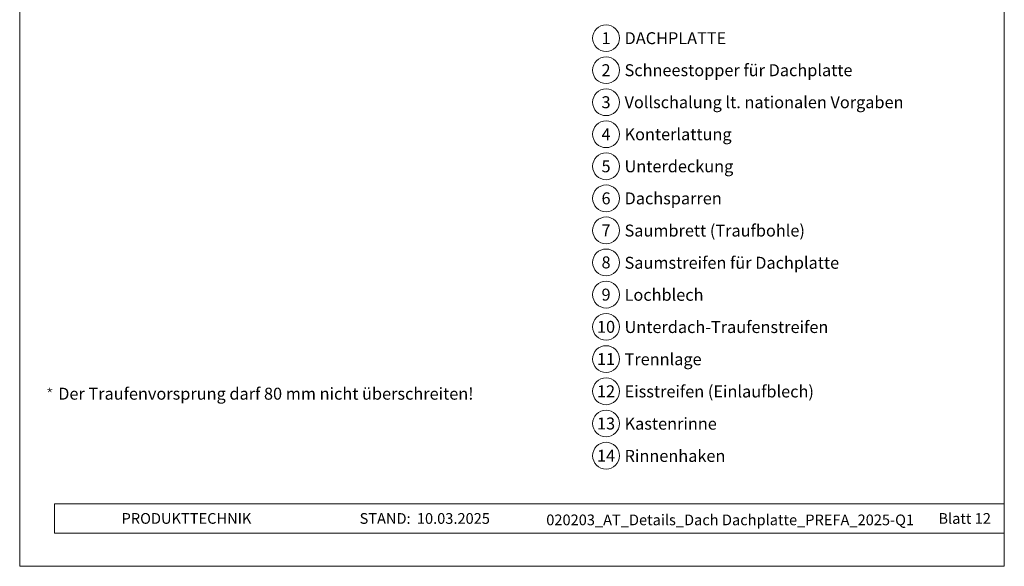
# Model space of a CAD drawing. Units: millimetres. Extents: x 0 to 70828, y 0 to 4832.
# Drawn here: x 36440 to 37175, y 0 to 408 of the extents above; entities that cross this region are included whole.
import ezdxf
from ezdxf.enums import TextEntityAlignment as Align

# ---------------------------------------------------------------- set-up
doc = ezdxf.new("R2010")
doc.units = ezdxf.units.MM
for name, color, linetype, lineweight, true_color in [('08_Bemassung', 7, 'Continuous', 5, 0x505f69), ('10_Blattrahmen', 7, 'Continuous', 20, 0x000000), ('99_Text_3_DE', 7, 'Continuous', 5, 0x505f69)]:
    doc.layers.add(name, color=color, linetype=linetype, lineweight=lineweight, true_color=true_color)
doc.layers.add('99_Text_2_DE', color=7, linetype='Continuous')
doc.styles.add('Arial', font='arial.ttf')
doc.styles.add('PREFA_Standard', font='arial.ttf', dxfattribs={"height": 20})
doc.styles.get("Standard").update_dxf_attribs({"font": 'arial.ttf'})

# ---------------------------------------------------------------- blocks, each defined once
blk = doc.blocks.new('*U24')
at = {"const_width": 0.5}
blk.add_lwpolyline([(0, 0.95), (0, -0.95)], dxfattribs=at)
blk = doc.blocks.new('*U25')
at = {"layer": '99_Text_3_DE', "color": 0, "linetype": 'ByBlock', "lineweight": -2, "transparency": 16777216}
for p, rotation in [((15848.62, 131.88), 72), ((15850.42, 131.88), 288.0000000000001), ((15848.97, 130.82), 144), ((15850.08, 130.82), 216)]:
    blk.add_blockref('*U24', p, dxfattribs=dict(at, rotation=rotation))
blk.add_blockref('*U24', (15849.52, 132.53), dxfattribs=at)
blk = doc.blocks.new('A$C33afb37e')
at = {"layer": '10_Blattrahmen'}
for p, q in [((735, -992.74), (26.06, -992.74)), ((26.06, -992.74), (26.06, -1014.75)), ((26.06, -1014.75), (735, -1014.75))]:
    blk.add_line(p, q, dxfattribs=at)
blk.add_lwpolyline([(0, -1039.5), (735, -1039.5), (735, 0), (0, 0)], close=True, dxfattribs=at)

msp = doc.modelspace()

# ---------------------------------------------------------------- linework, layer by layer
at = {"layer": '08_Bemassung'}
for centre in [(36877.253, 394.334), (36877.253, 370.415), (36877.253, 346.496), (36877.253, 322.577), (36877.253, 298.658), (36877.253, 274.739), (36877.253, 250.82), (36877.253, 226.901), (36877.253, 202.846), (36877.253, 178.792), (36877.253, 154.738), (36877.253, 130.683), (36877.253, 106.629), (36877.253, 82.574)]:
    msp.add_circle(centre, 9.996, dxfattribs=at)

# ---------------------------------------------------------------- block references
msp.add_blockref('A$C33afb37e', (36439.543, 1039.499))
at = {"layer": '99_Text_3_DE'}
msp.add_blockref('*U25', (20612.493, 0), dxfattribs=at)

# ---------------------------------------------------------------- texts
at = {"layer": '08_Bemassung', "style": 'PREFA_Standard'}
for s, p in [('1', (36877.253, 394.334)), ('2', (36877.253, 370.415)), ('3', (36877.253, 346.496)), ('4', (36877.253, 322.577)), ('5', (36877.253, 298.658)), ('6', (36877.253, 274.739)), ('7', (36877.253, 250.82)), ('8', (36877.253, 226.901)), ('9', (36877.253, 202.846)), ('10', (36877.253, 178.792)), ('11', (36877.253, 154.738)), ('12', (36877.253, 130.683)), ('13', (36877.253, 106.629)), ('14', (36877.253, 82.574))]:
    msp.add_text(s, height=8.925, dxfattribs=at).set_placement(p, align=Align.MIDDLE_CENTER)
at = {"layer": '99_Text_2_DE', "char_height": 8, "style": 'Arial'}
for s, width, insert, attachment_point in [('PRODUKTTECHNIK', 133.14851, (36515.606, 35.754), 4), ('STAND:', 133.14851, (36731.372, 35.721), 6), ('10.03.2025', 60.01816, (36736.035, 35.721), 4), ('020203_AT_Details_Dach Dachplatte_PREFA_2025-Q1', 373.95262, (36969.904, 34.668), 5), ('Blatt 12', 231.06872, (37164.542, 35.738), 6)]:
    msp.add_mtext_dynamic_manual_height_columns(s, width=width, gutter_width=12.5, heights=[0], dxfattribs=dict(at, insert=insert, attachment_point=attachment_point))
at = {"layer": '99_Text_3_DE', "style": 'PREFA_Standard'}
for s, p in [('DACHPLATTE', (36891.069, 394.334)), ('Schneestopper für Dachplatte', (36891.069, 370.415)), ('Vollschalung lt. nationalen Vorgaben', (36891.069, 346.496)), ('Konterlattung', (36891.069, 322.577)), ('Unterdeckung', (36891.069, 298.658)), ('Dachsparren', (36891.069, 274.739)), ('Saumbrett (Traufbohle)', (36891.069, 250.684)), ('Saumstreifen für Dachplatte', (36891.069, 226.63)), ('Lochblech', (36891.069, 202.711)), ('Unterdach-Traufenstreifen', (36891.069, 178.657)), ('Trennlage', (36891.069, 154.602)), ('Eisstreifen (Einlaufblech)', (36891.069, 130.548)), ('Kastenrinne', (36891.069, 106.493)), ('Rinnenhaken', (36891.069, 82.439))]:
    msp.add_text(s, height=8.925, dxfattribs=at).set_placement(p, align=Align.MIDDLE_LEFT)
at = {"layer": '99_Text_3_DE'}
msp.add_text('Der Traufenvorsprung darf 80\xa0mm nicht überschreiten!', height=8.925, dxfattribs=at).set_placement((36468.294, 124.42))

doc.saveas('drawing.dxf')
